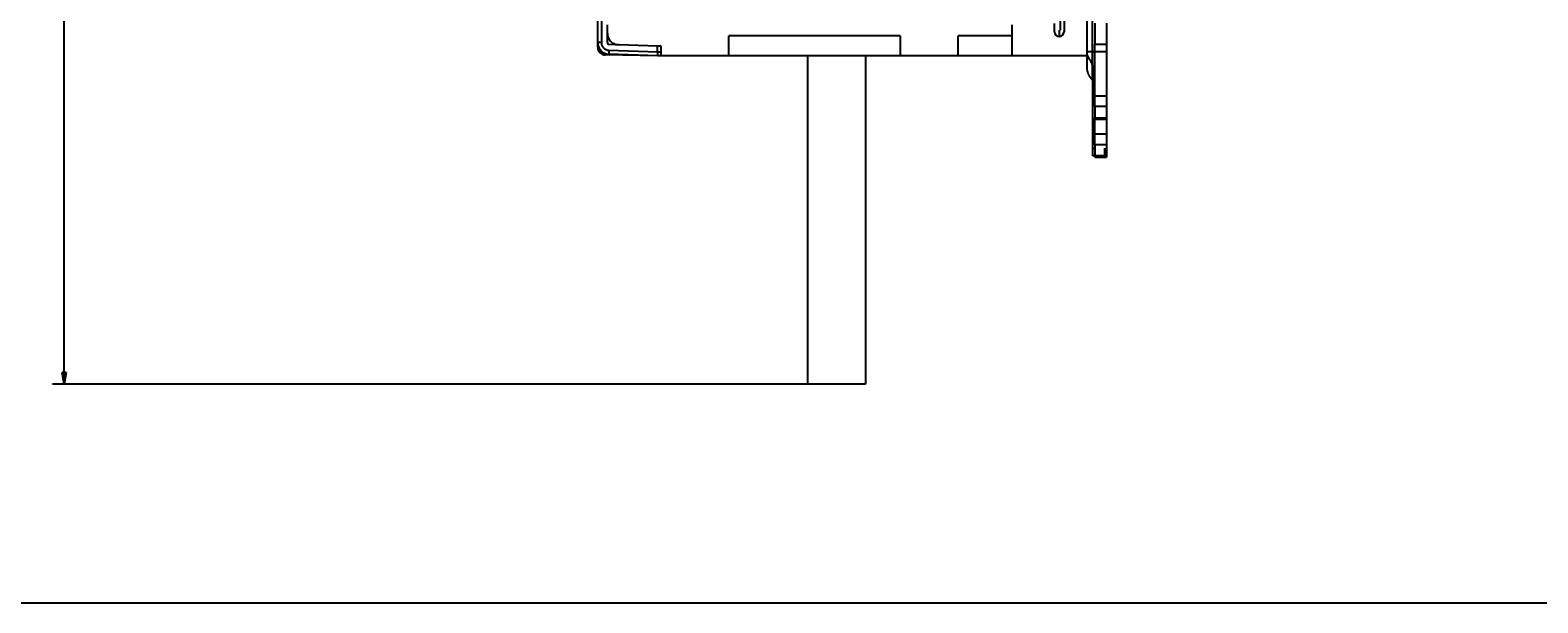
# Model space of a CAD drawing. Extents: x -1 to 1185, y -1 to 827.
# Drawn here: x 201 to 592, y 15 to 164 of the extents above; entities that cross this region are included whole.
import ezdxf

# ---------------------------------------------------------------- set-up
doc = ezdxf.new("R2010")
doc.units = 0
doc.header["$MEASUREMENT"] = 0
for name, color, linetype in [('V0L1', 7, 'CONTINUOUS'), ('V1L231', 7, 'CONTINUOUS'), ('V3L204', 7, 'CONTINUOUS'), ('V3L214', 7, 'CONTINUOUS'), ('V3L5', 7, 'CONTINUOUS')]:
    doc.layers.add(name, color=color, linetype=linetype)
doc.styles.get("Standard").update_dxf_attribs({"font": 'monotxt.shx'})
doc.dimstyles.new('DSTYLE1', dxfattribs={"dimtxt": 3, "dimasz": 3, "dimexe": 3, "dimexo": 0, "dimgap": 2, "dimtad": 1, "dimdec": 0, "dimzin": 3, "dimtxsty": 'STANDARD', "dimcen": 0.09, "dimazin": 3, "dimtp": 1, "dimtm": 1, "dimtfac": 1, "dimtdec": 4, "dimtofl": 0, "dimtmove": 0, "dimatfit": 3, "dimtolj": 1, "dimtzin": 0})

# ---------------------------------------------------------------- blocks, each defined once
blk = doc.blocks.new('A0_SHEET')
at = {"layer": 'V0L1', "color": 2, "linetype": 'CONTINUOUS'}
blk.add_line((10, 15.2), (1178, 15.2), dxfattribs=at)
blk = doc.blocks.new('_AH1')
at = {"layer": 'V0L1', "color": 0, "linetype": 'CONTINUOUS'}
for p, q in [((-1, 0.166667), (0, 0)), ((-1, 0.166667), (-1, -0.166667)), ((0, 0), (-1, -0.166667)), ((0, 0), (-1, 0))]:
    blk.add_line(p, q, dxfattribs=at)
blk = doc.blocks.new('*D2')
at = {"layer": 'V3L5', "color": 1, "linetype": 'CONTINUOUS'}
for p, q in [((403.05045, 448.35647), (207.10779, 448.35647)), ((210.10779, 448.35647), (210.10779, 260.16147)), ((210.10779, 71.966469), (210.10779, 260.16147)), ((403.05045, 71.966469), (207.10779, 71.966469))]:
    blk.add_line(p, q, dxfattribs=at)
at = {"layer": 'V3L5', "color": 1, "xscale": 3, "yscale": 3, "zscale": 3}
for p, rotation in [((210.10779, 448.35647), 90), ((210.10779, 71.966469), 270)]:
    blk.add_blockref('_AH1', p, dxfattribs=dict(at, rotation=rotation))
at = {"layer": 'V3L5', "color": 1, "linetype": 'CONTINUOUS'}
blk.add_text('376', height=3, rotation=90, dxfattribs=at).set_placement((208.10679, 255.66147))

msp = doc.modelspace()

# ---------------------------------------------------------------- linework, layer by layer
at = {"layer": 'V3L204', "color": 40, "linetype": 'CONTINUOUS'}
for p, q in [((348.55045, 160.60481), (348.55045, 196.46647)), ((469.55045, 180.91647), (469.55045, 163.41647)), ((475.55045, 157.16647), (475.55045, 169.20104)), ((351.05045, 160.60328), (351.05045, 165.16647)), ((456.05045, 165.16647), (456.05045, 157.16647)), ((467.05045, 163.41647), (467.05045, 165.56647)), ((468.55045, 167.99656), (468.55045, 163.82665)), ((477.55045, 165.66647), (477.55045, 160.16647)), ((480.55045, 165.66647), (480.55045, 160.16647)), ((348.55045, 159.3902), (348.55045, 160.60479)), ((351.35049, 161.6665), (351.42131, 161.6665)), ((427.05045, 162.36647), (382.55045, 162.36647)), ((382.55045, 157.16647), (382.55045, 162.36647)), ((427.05045, 162.36647), (427.05045, 157.16647)), ((442.05045, 157.16647), (442.05045, 162.36647)), ((456.05045, 162.36647), (442.05045, 162.36647)), ((364.05045, 157.15425), (350.51555, 157.3905)), ((364.05045, 157.16647), (351.44575, 157.60664)), ((364.05045, 159.66647), (351.533, 160.10359)), ((353.26869, 160.04296), (352.66756, 160.35525)), ((360.55045, 159.78866), (360.55045, 159.78869)), ((363.481, 159.68636), (363.48098, 159.68638)), ((364.05044, 158.16651), (365.05045, 158.16647)), ((364.05045, 158.16586), (364.05045, 159.66647)), ((365.05045, 159.63155), (364.05045, 159.66647)), ((364.05045, 158.16586), (364.05045, 157.16647)), ((365.05045, 157.16647), (364.05045, 157.16647)), ((364.05045, 157.16647), (364.05045, 157.15425)), ((365.05045, 157.16647), (365.05045, 159.63155)), ((382.55045, 157.16647), (365.05045, 157.16647)), ((427.05045, 157.16647), (382.55045, 157.16647)), ((403.05045, 71.96647), (403.05043, 157.16649)), ((418.05041, 157.16649), (418.05045, 71.96647)), ((442.05045, 157.16647), (427.05045, 157.16647)), ((456.05045, 157.16647), (442.05045, 157.16647)), ((475.55045, 157.16647), (456.05045, 157.16647)), ((476.88379, 158.16647), (475.55045, 158.16647)), ((475.55045, 154.15665), (475.55045, 157.16647)), ((477.55045, 158.16647), (476.88379, 158.16647)), ((477.55042, 160.16646), (480.55049, 160.16646)), ((477.55045, 158.16647), (477.55045, 160.16647)), ((477.55045, 146.7964), (477.55045, 158.16647)), ((480.55045, 158.16647), (477.55045, 158.16647)), ((480.55045, 160.16647), (480.55045, 158.16647)), ((480.55045, 158.16647), (480.55045, 146.7964)), ((477.05045, 133.16647), (477.05045, 154.07456)), ((477.55042, 146.79642), (480.55049, 146.79642)), ((477.55045, 144.03502), (477.55045, 146.7964)), ((480.55045, 146.7964), (480.55045, 144.03502)), ((480.55049, 144.03504), (477.55042, 144.03504)), ((477.55042, 141.07988), (480.55049, 141.07988)), ((477.55045, 144.03502), (477.55045, 141.07987)), ((477.55045, 140.76665), (477.55045, 141.07987)), ((480.55045, 144.03502), (480.55045, 141.07987)), ((480.55045, 141.07987), (480.55045, 140.76665)), ((477.55042, 140.76662), (480.55049, 140.76662)), ((477.55045, 136.85635), (477.55042, 140.76662)), ((480.55049, 140.76662), (480.55045, 136.85635)), ((477.05045, 131.16647), (477.05045, 133.16647)), ((477.0505, 133.16648), (477.55042, 133.16648)), ((480.55049, 136.85635), (477.55042, 136.85635)), ((480.55049, 134.09496), (477.55042, 134.09496)), ((477.55045, 134.09497), (477.55045, 136.85635)), ((477.55045, 134.09497), (477.55045, 131.13982)), ((480.05045, 133.16647), (480.05045, 131.16647)), ((480.55045, 136.85635), (480.55045, 134.09497)), ((480.55045, 134.09497), (480.55045, 131.13982)), ((480.05045, 131.16647), (477.05045, 131.16647)), ((477.55042, 131.1398), (480.55049, 131.1398)), ((477.55042, 130.82665), (480.55049, 130.82665)), ((477.55045, 130.82661), (477.55045, 131.13982)), ((480.55045, 131.13982), (480.55045, 130.82661)), ((418.05045, 71.96647), (403.05045, 71.96647))]:
    msp.add_line(p, q, dxfattribs=at)
for points in [[(351.05041, 161.36651), (351.0505, 161.37362, -0.006147432), (351.05076, 161.38078, -0.005969585), (351.05119, 161.388, -0.005926463), (351.0518, 161.39528, -0.006057701), (351.0526, 161.40261, -0.006121277), (351.05359, 161.40997, -0.006168193), (351.05477, 161.41737, -0.006201656), (351.05615, 161.4248, -0.006266734), (351.05773, 161.43225, -0.006305406), (351.0595, 161.4397, -0.006361388), (351.06149, 161.44717, -0.006395768), (351.06368, 161.45463, -0.006449234), (351.06608, 161.46208, -0.00648147), (351.06868, 161.46951, -0.006530211), (351.07151, 161.47691, -0.006559444), (351.07454, 161.48427, -0.006603551), (351.07778, 161.49159, -0.006629714), (351.08123, 161.49886, -0.006668713), (351.0849, 161.50606, -0.006691555), (351.08877, 161.51319, -0.006725151), (351.09285, 161.52023, -0.006744499), (351.09713, 161.52719, -0.006772412), (351.10162, 161.53405, -0.006788082), (351.1063, 161.5408, -0.006810013), (351.11118, 161.54744, -0.006821947), (351.11625, 161.55395, -0.006837928), (351.12151, 161.56033, -0.006845724), (351.12694, 161.56657, -0.006854724), (351.13255, 161.57266, -0.006859611), (351.13832, 161.5786, -0.006865298), (351.14426, 161.58438, -0.00686678), (351.15035, 161.58999, -0.006864368), (351.15659, 161.59542, -0.006860382), (351.16297, 161.60067, -0.006850328), (351.16949, 161.60574, -0.006842026), (351.17612, 161.61062, -0.006826014), (351.18288, 161.6153, -0.006813757), (351.18974, 161.61979, -0.006791256), (351.1967, 161.62407, -0.006775543), (351.20375, 161.62815, -0.006748101), (351.21088, 161.63202, -0.006727349), (351.21808, 161.63569, -0.006690636), (351.22535, 161.63914, -0.006671291), (351.23267, 161.64238, -0.00664174), (351.24004, 161.64541, -0.006601629), (351.24744, 161.64823, -0.006523432), (351.25487, 161.65084, -0.006541296), (351.26233, 161.65324, -0.006605735), (351.2698, 161.65543, -0.006411533), (351.27726, 161.65741, -0.00598662), (351.28466, 161.65919, -0.006491831), (351.29217, 161.66077, -0.007556116), (351.29983, 161.66215, -0.005847048), (351.307, 161.66332, -0.002307522), (351.31349, 161.66429, -0.007890998), (351.3217, 161.66511, -0.013352896), (351.33421, 161.66585, -0.006693437), (351.35049, 161.6665, -0.003630012)], [(476.88383, 150.97598), (476.80101, 151.06443, -0.005764154), (476.7203, 151.15466, -0.005752427), (476.64175, 151.24675, -0.005779042), (476.56538, 151.34056, -0.005867779), (476.49138, 151.4361, -0.005935466), (476.41972, 151.53324, -0.005990973), (476.35058, 151.63199, -0.006044159), (476.28392, 151.73221, -0.006104367), (476.21991, 151.8339, -0.00615851), (476.15852, 151.93692, -0.006212723), (476.09991, 152.04126, -0.006260717), (476.04402, 152.14678, -0.006306302), (475.99102, 152.25346, -0.0063555), (475.94084, 152.36117, -0.006408615), (475.89364, 152.46988, -0.006433208), (475.84934, 152.57943, -0.006430845), (475.8081, 152.68975, -0.006517407), (475.76982, 152.80087, -0.006672221), (475.73464, 152.9128, -0.006518533), (475.70247, 153.0248, -0.006120753), (475.67347, 153.13657, -0.006746781), (475.64745, 153.25048, -0.008017862), (475.62451, 153.36732, -0.006153374), (475.60479, 153.47722, -0.002233854), (475.5885, 153.57673, -0.008580079), (475.57448, 153.7043, -0.014751844), (475.56177, 153.90028, -0.00729454), (475.55046, 154.15665, -0.003894018)], [(477.05045, 150.78432), (477.04521, 150.79096, 0.000824693), (477.03995, 150.79758, 0.000824946), (477.03467, 150.80419, 0.000824305), (477.02936, 150.81078, 0.000822728), (477.02403, 150.81735, 0.000821507), (477.01868, 150.82391, 0.000820382), (477.0133, 150.83044, 0.000819283), (477.0079, 150.83697, 0.000817998), (477.00249, 150.84347, 0.000816917), (476.99705, 150.84996, 0.000815801), (476.99158, 150.85643, 0.000814519), (476.9861, 150.86288, 0.00081286), (476.9806, 150.86932, 0.000812304), (476.97507, 150.87573, 0.000812481), (476.96952, 150.88214, 0.00080935), (476.96395, 150.88852, 0.000803213), (476.95837, 150.89488, 0.000808971), (476.95275, 150.90123, 0.000823918), (476.94711, 150.90757, 0.000799568), (476.94147, 150.91387, 0.000745824), (476.93584, 150.92011, 0.00082142), (476.9301, 150.92644, 0.000976577), (476.9242, 150.93289, 0.000741245), (476.91865, 150.93894, 0.0002566), (476.91362, 150.94439, 0.001041523), (476.90712, 150.95136, 0.00178683), (476.89705, 150.96203, 0.000873349), (476.88383, 150.97598, 0.000463085)]]:
    msp.add_lwpolyline(points, format="xyb", dxfattribs=at)
for centre, radius, start, end in [((351.55045, 160.60481), 3, 180, 268), ((354.05045, 163.01751), 3, 180, 267.99913), ((351.55045, 160.60328), 0.5, 180, 268), ((468.30045, 163.41647), 1.25, 180, 270), ((468.30045, 163.41647), 1.25, 270, 360), ((350.55045, 159.3902), 2, 180, 269), ((481.05045, 159.73141), 6, 203.55646, 218.94244), ((474.05045, 154.07456), 3, 0, 38.942445)]:
    msp.add_arc(centre, radius, start, end, dxfattribs=at)
at = {"layer": 'V3L214', "color": 3, "linetype": 'CONTINUOUS'}
for p, q in [((349.5156, 196.46646), (349.5156, 160.60479)), ((349.5156, 160.60479), (348.55045, 160.60479)), ((351.35049, 161.79846), (351.35049, 161.6665)), ((468.30045, 163.82665), (468.30043, 162.16651)), ((348.55045, 159.39025), (348.80722, 159.3902)), ((351.44572, 158.60607), (364.05044, 158.16585))]:
    msp.add_line(p, q, dxfattribs=at)
for points in [[(350.51553, 157.39048), (350.51518, 157.3909, -0.29447944), (350.51484, 157.3922, -0.044653448), (350.51451, 157.39441, -0.016203582), (350.5142, 157.39752, -0.008740055), (350.5139, 157.40163, -0.005275167), (350.51362, 157.40672, -0.003575551), (350.51335, 157.41284, -0.002548919), (350.5131, 157.41997, -0.001948494), (350.51287, 157.42817, -0.001518673), (350.51267, 157.43739, -0.001235355), (350.51249, 157.44768, -0.001015429), (350.51233, 157.45898, -0.000860806), (350.5122, 157.47131, -0.000734957), (350.51209, 157.48462, -0.000642608), (350.51201, 157.49891, -0.000562286), (350.51196, 157.51409, -0.000499467), (350.51193, 157.53015, -0.000450998), (350.51194, 157.54705, -0.000416343), (350.51197, 157.56475, -0.000369918), (350.51203, 157.58306, -0.000321887), (350.51211, 157.60189, -0.000325443), (350.51222, 157.62161, -0.000353098), (350.51237, 157.64234, -0.000256495), (350.51253, 157.66213, -0.000100333), (350.51268, 157.68029, -0.000323732), (350.51292, 157.70402, -0.00050588), (350.51336, 157.74093, -0.000240766), (350.51397, 157.78951, -0.000127419)], [(351.44572, 158.60607), (351.4441, 158.55847, 0.000446042), (351.44254, 158.51025, 0.000425578), (351.44105, 158.46134, 0.000423283), (351.43962, 158.41195, 0.000447476), (351.43828, 158.36231, 0.000465533), (351.43703, 158.31262, 0.000483365), (351.43589, 158.26308, 0.00050336), (351.43485, 158.21391, 0.000531045), (351.43394, 158.16535, 0.00056093), (351.43315, 158.11763, 0.000597156), (351.4325, 158.071, 0.000638801), (351.43198, 158.02567, 0.000688513), (351.43161, 157.9819, 0.000748762), (351.43138, 157.93985, 0.000820398), (351.43131, 157.89981, 0.00090686), (351.43138, 157.86187, 0.001005246), (351.43161, 157.8263, 0.001145457), (351.43198, 157.79313, 0.001327652), (351.4325, 157.7626, 0.001516146), (351.43315, 157.7347, 0.001675738), (351.43393, 157.70963, 0.002175298), (351.43485, 157.68725, 0.003164008), (351.43594, 157.66769, 0.003317838), (351.43703, 157.65103, 0.00174283), (351.43808, 157.63743, 0.006375864), (351.43962, 157.62589, 0.022232213), (351.4422, 157.61559, 0.030770146), (351.44572, 157.60661, 0.034607504)]]:
    msp.add_lwpolyline(points, format="xyb", dxfattribs=at)
for points in [[(476.88383, 186.16642), (476.88379, 176.83314), (476.88379, 167.4998), (476.88383, 158.16651)], [(476.88383, 166.0204), (476.88379, 161.00562), (476.88379, 155.99082), (476.88383, 150.97598)]]:
    msp.add_open_spline(points, degree=3, dxfattribs=at)
for points, knots in [([(349.5156, 160.60479), (349.51555, 160.34887), (349.61499, 159.83669), (350.04128, 159.18074), (350.68194, 158.73209), (351.19009, 158.61495), (351.44572, 158.60607)], [2, 2, 2, 2, 2.4891892, 2.978404, 3.4676406, 3.9569044, 3.9569044, 3.9569044, 3.9569044]), ([(349.17431, 158.7735), (349.24692, 158.61262), (349.45952, 158.30187), (349.84107, 158.04078), (350.10499, 157.95282), (350.18568, 157.93313)], [2.8090247, 2.8090247, 2.8090247, 2.8090247, 3.4831398, 4.2247164, 4.5419252, 4.5419252, 4.5419252, 4.5419252])]:
    msp.add_open_spline(points, degree=3, knots=knots, dxfattribs=at)

# ---------------------------------------------------------------- block references
at = {"layer": 'V1L231'}
msp.add_blockref('A0_SHEET', (0, 0), dxfattribs=at)

# ---------------------------------------------------------------- dimensions: what is measured, and where the dimension line sits
at = {"layer": 'V3L5', "color": 1, "linetype": 'CONTINUOUS'}
dim = msp.add_linear_dim(base=(210.10779, 71.96647), p1=(403.05045, 448.35647), p2=(403.05045, 71.96647), angle=270, dimstyle='DSTYLE1', override={"dimblk": '_AH1', "dimsah": 0}, dxfattribs=at)
dim.commit()
dim.dimension.update_dxf_attribs({"geometry": '*D2', "text_midpoint": (206.60679, 260.16147), "dimtype": 128})

doc.saveas('drawing.dxf')
